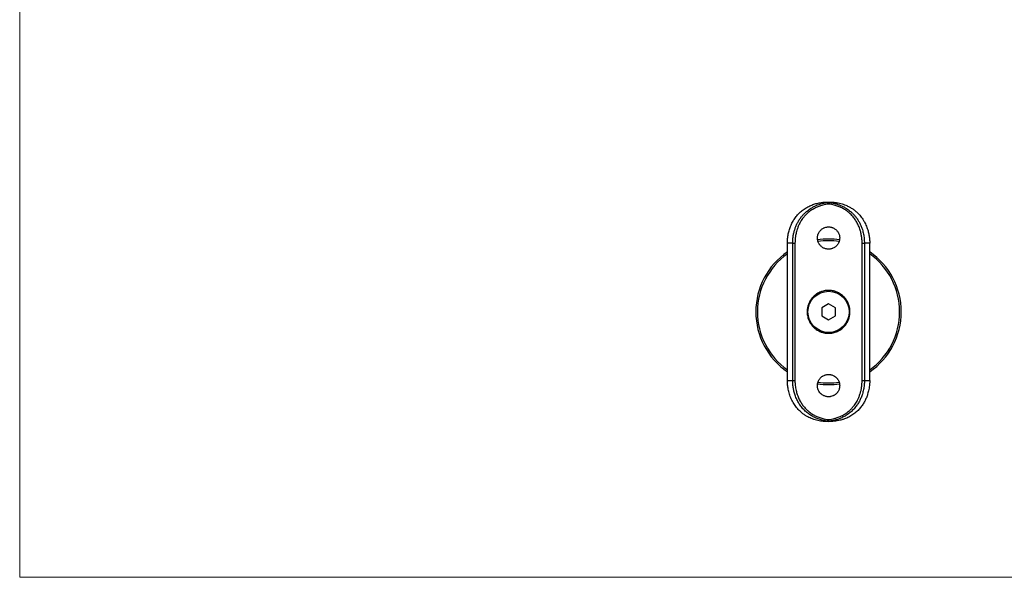
# Model space of a CAD drawing. Units: millimetres. Extents: x 10 to 584, y 10 to 410.
# Drawn here: x 10 to 297, y 10 to 172 of the extents above; entities that cross this region are included whole.
import ezdxf

# ---------------------------------------------------------------- set-up
doc = ezdxf.new("R2010")
doc.units = ezdxf.units.MM
doc.header["$LTSCALE"] = 2

msp = doc.modelspace()

# ---------------------------------------------------------------- linework, layer by layer
at = {"color": 7, "linetype": 'Continuous', "lineweight": 18}
for p, q in [((10, 410), (10, 10)), ((10, 10), (584, 10))]:
    msp.add_line(p, q, dxfattribs=at)
at = {"color": 7, "linetype": 'Continuous', "lineweight": 25}
for p, q in [((245.77, 119.24), (245.77, 119.34)), ((235.31, 107.34), (233.77, 107.34)), ((233.77, 67.34), (233.77, 107.34)), ((235.31, 107.34), (235.98, 107.34)), ((235.31, 67.34), (235.31, 107.34)), ((235.98, 107.34), (235.98, 67.34)), ((255.55, 67.34), (255.55, 107.34)), ((255.55, 107.34), (256.22, 107.34)), ((257.77, 107.34), (256.22, 107.34)), ((256.22, 107.34), (256.22, 67.34)), ((257.77, 67.34), (257.77, 107.34)), ((245.77, 89.65), (243.77, 88.5)), ((247.77, 88.5), (245.77, 89.65)), ((243.77, 88.5), (243.77, 86.19)), ((243.77, 86.19), (245.77, 85.03)), ((245.77, 85.03), (247.77, 86.19)), ((247.77, 86.19), (247.77, 88.5)), ((233.77, 67.34), (235.31, 67.34)), ((235.31, 67.34), (235.98, 67.34)), ((255.55, 67.34), (256.22, 67.34)), ((256.22, 67.34), (257.77, 67.34)), ((245.77, 55.34), (245.77, 55.44))]:
    msp.add_line(p, q, dxfattribs=at)
msp.add_circle((245.77, 87.34), 6, dxfattribs=at)
for start, end in [(81.32, 98.6808), (124.4744, 180), (304.4744, 55.5256), (180, 235.5256), (261.3175, 278.6855)]:
    msp.add_arc((245.77, 87.34), 21.2, start, end, dxfattribs=at)
at = {"color": 8, "linetype": 'Continuous', "lineweight": 25}
for start, end in [(81.4499, 98.5356), (125.3989, 180), (305.3989, 54.6011), (180, 234.6011), (261.4639, 278.5499)]:
    msp.add_arc((245.77, 87.34), 20.72, start, end, dxfattribs=at)
at = {"color": 7, "linetype": 'Continuous', "lineweight": 25}
for points, knots in [([(233.77, 107.34), (233.78, 107.79), (233.81, 108.7), (234.01, 110.03), (234.34, 111.32), (234.8, 112.57), (235.4, 113.75), (235.99, 114.65), (236.64, 115.49), (237.37, 116.27), (238.2, 116.97), (238.92, 117.46), (239.64, 117.9), (240.58, 118.36), (241.57, 118.72), (242.41, 118.95), (243.28, 119.14), (244.4, 119.31), (245.31, 119.33), (245.77, 119.34)], [0, 0, 0, 0, 0.070085, 0.139702, 0.20883, 0.27893, 0.34857, 0.417736, 0.450761, 0.51828, 0.588622, 0.624594, 0.657433, 0.72348, 0.790065, 0.823546, 0.858705, 0.929228, 1, 1, 1, 1]), ([(235.31, 107.34), (235.32, 107.68), (235.33, 108.35), (235.45, 109.34), (235.64, 110.33), (235.9, 111.31), (236.24, 112.25), (236.65, 113.16), (237.14, 114.02), (237.66, 114.79), (238.21, 115.46), (238.75, 116.04), (239.31, 116.55), (239.89, 117.02), (240.56, 117.47), (241.31, 117.91), (242.43, 118.45), (243.91, 118.96), (245.15, 119.15), (245.77, 119.24)], [0, 0, 0, 0, 0.05656, 0.113519, 0.170509, 0.227909, 0.28551, 0.343538, 0.399524, 0.455916, 0.505681, 0.550667, 0.593807, 0.637147, 0.680693, 0.733667, 0.78702, 0.894693, 1, 1, 1, 1]), ([(245.77, 118.74), (245.21, 118.65), (244.43, 118.53), (243.32, 118.2), (242.42, 117.87), (241.56, 117.44), (240.86, 117.02), (240.18, 116.54), (239.48, 115.95), (238.79, 115.24), (238.26, 114.57), (237.73, 113.8), (237.27, 112.99), (236.85, 112.05), (236.56, 111.22), (236.31, 110.3), (236.12, 109.36), (236, 108.32), (235.99, 107.67), (235.98, 107.34)], [0, 0, 0, 0, 0.101731, 0.141121, 0.207291, 0.274447, 0.315106, 0.356435, 0.426001, 0.482651, 0.539919, 0.582195, 0.653296, 0.711102, 0.769484, 0.811983, 0.883412, 0.941431, 1, 1, 1, 1]), ([(245.77, 119.34), (246.27, 119.33), (247.1, 119.31), (248.42, 119.12), (249.72, 118.82), (250.96, 118.36), (251.99, 117.85), (252.69, 117.42), (253.33, 116.96), (254.05, 116.37), (254.91, 115.49), (255.66, 114.51), (256.31, 113.44), (256.85, 112.3), (257.22, 111.2), (257.49, 110.15), (257.66, 109.16), (257.76, 108.15), (257.77, 107.55), (257.77, 107.34)], [0, 0, 0, 0, 0.077329, 0.12918, 0.207416, 0.284939, 0.336998, 0.389341, 0.415653, 0.464294, 0.537689, 0.612233, 0.66168, 0.7363, 0.812045, 0.843178, 0.905663, 0.968467, 1, 1, 1, 1]), ([(245.77, 118.74), (245.77, 118.74), (245.77, 118.77), (245.77, 118.85), (245.77, 118.99), (245.77, 119.12), (245.77, 119.21), (245.77, 119.23), (245.77, 119.24)], [0, 0, 0, 0, 0.012133, 0.109936, 0.333895, 0.556396, 0.778185, 1, 1, 1, 1]), ([(245.77, 119.24), (246.23, 119.18), (246.85, 119.09), (247.6, 118.91), (248.2, 118.74), (249.09, 118.44), (250.09, 118), (251.18, 117.36), (252.03, 116.73), (252.76, 116.06), (253.32, 115.47), (253.77, 114.91), (254.24, 114.26), (254.76, 113.41), (255.25, 112.37), (255.68, 111.19), (255.98, 110.02), (256.18, 108.69), (256.21, 107.79), (256.22, 107.34)], [0, 0, 0, 0, 0.078915, 0.105366, 0.131895, 0.185164, 0.265463, 0.319435, 0.40316, 0.448257, 0.493579, 0.544164, 0.573497, 0.632443, 0.716903, 0.772145, 0.84762, 0.923569, 1, 1, 1, 1]), ([(255.55, 107.34), (255.55, 107.53), (255.55, 108.07), (255.47, 108.99), (255.28, 110.08), (255.04, 111), (254.79, 111.76), (254.47, 112.56), (254.01, 113.48), (253.33, 114.52), (252.55, 115.47), (251.66, 116.31), (250.85, 116.91), (250.01, 117.43), (249.13, 117.86), (248.21, 118.21), (247.36, 118.45), (246.61, 118.62), (246.05, 118.7), (245.77, 118.74)], [0, 0, 0, 0, 0.032722, 0.098361, 0.164289, 0.230512, 0.271471, 0.309666, 0.385414, 0.460064, 0.536309, 0.611213, 0.684827, 0.720106, 0.790984, 0.862331, 0.898194, 0.948945, 1, 1, 1, 1]), ([(245.77, 112.09), (245.66, 112.09), (245.45, 112.08), (245.09, 112.03), (244.74, 111.93), (244.4, 111.79), (244.08, 111.63), (243.77, 111.42), (243.5, 111.18), (243.25, 110.91), (243.02, 110.6), (242.84, 110.26), (242.72, 109.98), (242.65, 109.78), (242.59, 109.52), (242.54, 109.25), (242.51, 108.89), (242.53, 108.52), (242.59, 108.16), (242.68, 107.81), (242.81, 107.48), (242.98, 107.16), (243.19, 106.86), (243.42, 106.58), (243.69, 106.34), (243.98, 106.12), (244.25, 105.96), (244.58, 105.81), (244.93, 105.69), (245.35, 105.61), (245.71, 105.59), (246.08, 105.6), (246.44, 105.65), (246.79, 105.75), (247.12, 105.88), (247.45, 106.05), (247.74, 106.26), (248.02, 106.49), (248.27, 106.76), (248.49, 107.05), (248.64, 107.31), (248.74, 107.53), (248.83, 107.73), (248.91, 108), (248.99, 108.35), (249.03, 108.78), (249.01, 109.14), (248.96, 109.5), (248.87, 109.85), (248.73, 110.19), (248.57, 110.51), (248.36, 110.81), (248.13, 111.09), (247.86, 111.34), (247.55, 111.57), (247.21, 111.76), (246.94, 111.88), (246.73, 111.95), (246.47, 112.02), (246.15, 112.08), (245.9, 112.09), (245.77, 112.09)], [0, 0, 0, 0, 0.016398, 0.029706, 0.053266, 0.070757, 0.083531, 0.106513, 0.124131, 0.136996, 0.160147, 0.181759, 0.193516, 0.203771, 0.214068, 0.23163, 0.244461, 0.267555, 0.28497, 0.297689, 0.320575, 0.338066, 0.350838, 0.373816, 0.391486, 0.404391, 0.427615, 0.436443, 0.458199, 0.481442, 0.498943, 0.511727, 0.534735, 0.552153, 0.564872, 0.587758, 0.605309, 0.618126, 0.641185, 0.658884, 0.671812, 0.684826, 0.695094, 0.703899, 0.725598, 0.748782, 0.76623, 0.778974, 0.801908, 0.819347, 0.83208, 0.854991, 0.872605, 0.885468, 0.908614, 0.930227, 0.941985, 0.952239, 0.962537, 0.981185, 1, 1, 1, 1]), ([(245.77, 93.59), (245.98, 93.59), (246.54, 93.57), (247.21, 93.44), (247.98, 93.2), (248.61, 92.93), (249.19, 92.58), (249.66, 92.24), (250.19, 91.79), (250.65, 91.27), (250.99, 90.78), (251.25, 90.37), (251.51, 89.85), (251.71, 89.3), (251.89, 88.66), (252.01, 87.97), (252.03, 87.27), (251.98, 86.54), (251.84, 85.75), (251.51, 84.8), (251.02, 83.9), (250.52, 83.26), (250.04, 82.77), (249.61, 82.4), (249.13, 82.07), (248.71, 81.82), (248.28, 81.61), (247.74, 81.4), (247.18, 81.25), (246.49, 81.12), (245.8, 81.07), (245.11, 81.12), (244.43, 81.22), (243.65, 81.44), (242.83, 81.81), (242.07, 82.28), (241.54, 82.72), (241.13, 83.14), (240.82, 83.51), (240.49, 83.97), (240.2, 84.48), (240, 84.92), (239.83, 85.38), (239.67, 85.93), (239.57, 86.5), (239.51, 87.19), (239.52, 87.88), (239.63, 88.55), (239.79, 89.22), (240.07, 89.97), (240.51, 90.76), (241.05, 91.47), (241.54, 91.96), (242, 92.34), (242.4, 92.61), (242.89, 92.91), (243.43, 93.15), (243.96, 93.33), (244.5, 93.47), (245.13, 93.57), (245.55, 93.59), (245.77, 93.59)], [0, 0, 0, 0, 0.016073, 0.042203, 0.05214, 0.077391, 0.094303, 0.104217, 0.121764, 0.147441, 0.157606, 0.16765, 0.184597, 0.201744, 0.212172, 0.235106, 0.255107, 0.265226, 0.290572, 0.316406, 0.341575, 0.368276, 0.378253, 0.395035, 0.412003, 0.422287, 0.432314, 0.449192, 0.466273, 0.476636, 0.502033, 0.519067, 0.529062, 0.554455, 0.580328, 0.597574, 0.622801, 0.632785, 0.642815, 0.659691, 0.676757, 0.687105, 0.697073, 0.713854, 0.73084, 0.741147, 0.766263, 0.783103, 0.792983, 0.818357, 0.844199, 0.86164, 0.887158, 0.897258, 0.907303, 0.924249, 0.941392, 0.951815, 0.9677, 0.983758, 1, 1, 1, 1]), ([(245.77, 69.09), (245.68, 69.09), (245.5, 69.09), (245.23, 69.05), (244.96, 69), (244.61, 68.89), (244.28, 68.74), (243.97, 68.56), (243.75, 68.4), (243.54, 68.22), (243.29, 67.96), (243.03, 67.62), (242.8, 67.2), (242.67, 66.85), (242.59, 66.56), (242.55, 66.31), (242.51, 65.94), (242.52, 65.49), (242.61, 65.04), (242.72, 64.7), (242.86, 64.36), (243.05, 64.05), (243.27, 63.76), (243.44, 63.57), (243.66, 63.36), (243.95, 63.13), (244.27, 62.95), (244.61, 62.8), (244.96, 62.69), (245.33, 62.62), (245.66, 62.59), (245.93, 62.59), (246.2, 62.62), (246.56, 62.68), (246.91, 62.79), (247.24, 62.94), (247.47, 63.07), (247.7, 63.22), (247.98, 63.45), (248.22, 63.7), (248.47, 64.02), (248.66, 64.34), (248.81, 64.69), (248.91, 65), (248.99, 65.36), (249.03, 65.81), (249, 66.27), (248.93, 66.62), (248.83, 66.97), (248.68, 67.3), (248.5, 67.61), (248.34, 67.84), (248.16, 68.04), (247.91, 68.3), (247.57, 68.56), (247.15, 68.79), (246.81, 68.93), (246.54, 69), (246.28, 69.06), (246.02, 69.09), (245.83, 69.09), (245.77, 69.09)], [0, 0, 0, 0, 0.013139, 0.026371, 0.03978, 0.053287, 0.079652, 0.093044, 0.106532, 0.119775, 0.13311, 0.160161, 0.18182, 0.203384, 0.214074, 0.227276, 0.240572, 0.267556, 0.293807, 0.307142, 0.320574, 0.346937, 0.360327, 0.373812, 0.384604, 0.406104, 0.427613, 0.438409, 0.45992, 0.481448, 0.494603, 0.507852, 0.521257, 0.534761, 0.561015, 0.57435, 0.587781, 0.600974, 0.614259, 0.641205, 0.652015, 0.673551, 0.6951, 0.708353, 0.7217, 0.748789, 0.77509, 0.788453, 0.801913, 0.828197, 0.841548, 0.854993, 0.868233, 0.881566, 0.908612, 0.930272, 0.951836, 0.962526, 0.971838, 0.990571, 1, 1, 1, 1]), ([(245.77, 55.34), (245.25, 55.36), (244.21, 55.39), (242.89, 55.61), (241.6, 55.94), (240.61, 56.31), (239.69, 56.77), (238.99, 57.17), (238.14, 57.76), (237.19, 58.59), (236.37, 59.51), (235.8, 60.32), (235.27, 61.17), (234.72, 62.3), (234.31, 63.49), (234.03, 64.63), (233.86, 65.64), (233.78, 66.61), (233.77, 67.16), (233.77, 67.34)], [0, 0, 0, 0, 0.079663, 0.161998, 0.207416, 0.287915, 0.328478, 0.370787, 0.415661, 0.493759, 0.572555, 0.612234, 0.651872, 0.731615, 0.812037, 0.849361, 0.914955, 0.971548, 1, 1, 1, 1]), ([(245.77, 55.44), (245.56, 55.47), (244.95, 55.55), (244.13, 55.72), (243.14, 56), (242.16, 56.36), (241.22, 56.82), (240.32, 57.36), (239.46, 57.99), (238.51, 58.87), (237.68, 59.86), (236.96, 60.94), (236.47, 61.91), (236.13, 62.74), (235.92, 63.34), (235.7, 64.11), (235.5, 65.04), (235.34, 66.19), (235.32, 66.96), (235.31, 67.34)], [0, 0, 0, 0, 0.03504, 0.105374, 0.140786, 0.211903, 0.283469, 0.319441, 0.393819, 0.468716, 0.54413, 0.618973, 0.694301, 0.732161, 0.772109, 0.804448, 0.869331, 0.934514, 1, 1, 1, 1]), ([(235.98, 67.34), (235.98, 67.18), (235.99, 66.57), (236.09, 65.48), (236.31, 64.38), (236.55, 63.51), (236.83, 62.68), (237.26, 61.7), (237.78, 60.81), (238.32, 60.03), (238.89, 59.33), (239.63, 58.6), (240.29, 58.07), (241.04, 57.54), (241.86, 57.07), (242.95, 56.6), (243.96, 56.28), (244.92, 56.06), (245.49, 55.99), (245.77, 55.95)], [0, 0, 0, 0, 0.028337, 0.109301, 0.196288, 0.230486, 0.272782, 0.353528, 0.425949, 0.460038, 0.529145, 0.589807, 0.65141, 0.684851, 0.757189, 0.823795, 0.898192, 0.948944, 1, 1, 1, 1]), ([(245.77, 55.95), (246.33, 56.03), (247.18, 56.17), (248.43, 56.55), (249.52, 56.99), (250.69, 57.65), (251.66, 58.37), (252.43, 59.11), (252.94, 59.69), (253.51, 60.42), (254.01, 61.21), (254.5, 62.2), (254.79, 62.94), (254.99, 63.54), (255.17, 64.15), (255.34, 64.93), (255.48, 65.88), (255.55, 66.69), (255.55, 67.18), (255.55, 67.34)], [0, 0, 0, 0, 0.101738, 0.154316, 0.233974, 0.315078, 0.39788, 0.454084, 0.511187, 0.539887, 0.624575, 0.681968, 0.740197, 0.769449, 0.797761, 0.854609, 0.912235, 0.970656, 1, 1, 1, 1]), ([(256.22, 67.34), (256.21, 66.9), (256.19, 66), (255.98, 64.68), (255.66, 63.44), (255.25, 62.32), (254.77, 61.29), (254.28, 60.49), (253.83, 59.85), (253.31, 59.2), (252.57, 58.42), (251.74, 57.73), (250.91, 57.17), (250.11, 56.71), (249.14, 56.27), (248.29, 55.97), (247.62, 55.78), (246.85, 55.6), (246.23, 55.51), (245.77, 55.44)], [0, 0, 0, 0, 0.075474, 0.151421, 0.22785, 0.292602, 0.357657, 0.423024, 0.455839, 0.492986, 0.56762, 0.642768, 0.680559, 0.741365, 0.802458, 0.863835, 0.894636, 0.920886, 1, 1, 1, 1]), ([(257.77, 67.34), (257.76, 67.01), (257.74, 66.11), (257.55, 64.78), (257.21, 63.44), (256.8, 62.31), (256.32, 61.28), (255.84, 60.47), (255.4, 59.84), (254.88, 59.18), (254.15, 58.4), (253.32, 57.71), (252.4, 57.07), (251.39, 56.51), (250.22, 56.04), (248.91, 55.66), (247.76, 55.46), (246.63, 55.36), (246.05, 55.35), (245.77, 55.34)], [0, 0, 0, 0, 0.051791, 0.13877, 0.208821, 0.268029, 0.327791, 0.387699, 0.417772, 0.451968, 0.520673, 0.589848, 0.624636, 0.698749, 0.773391, 0.823556, 0.911322, 0.955559, 1, 1, 1, 1]), ([(245.77, 55.44), (245.77, 55.45), (245.77, 55.45), (245.77, 55.48), (245.77, 55.52), (245.77, 55.57), (245.77, 55.63), (245.77, 55.7), (245.77, 55.78), (245.77, 55.86), (245.77, 55.92), (245.77, 55.94), (245.77, 55.95)], [0, 0, 0, 0, 0.109364, 0.221908, 0.33127, 0.443785, 0.553505, 0.666368, 0.776806, 0.89041, 0.987905, 1, 1, 1, 1])]:
    msp.add_open_spline(points, degree=3, knots=knots, dxfattribs=at)

doc.saveas('drawing.dxf')
